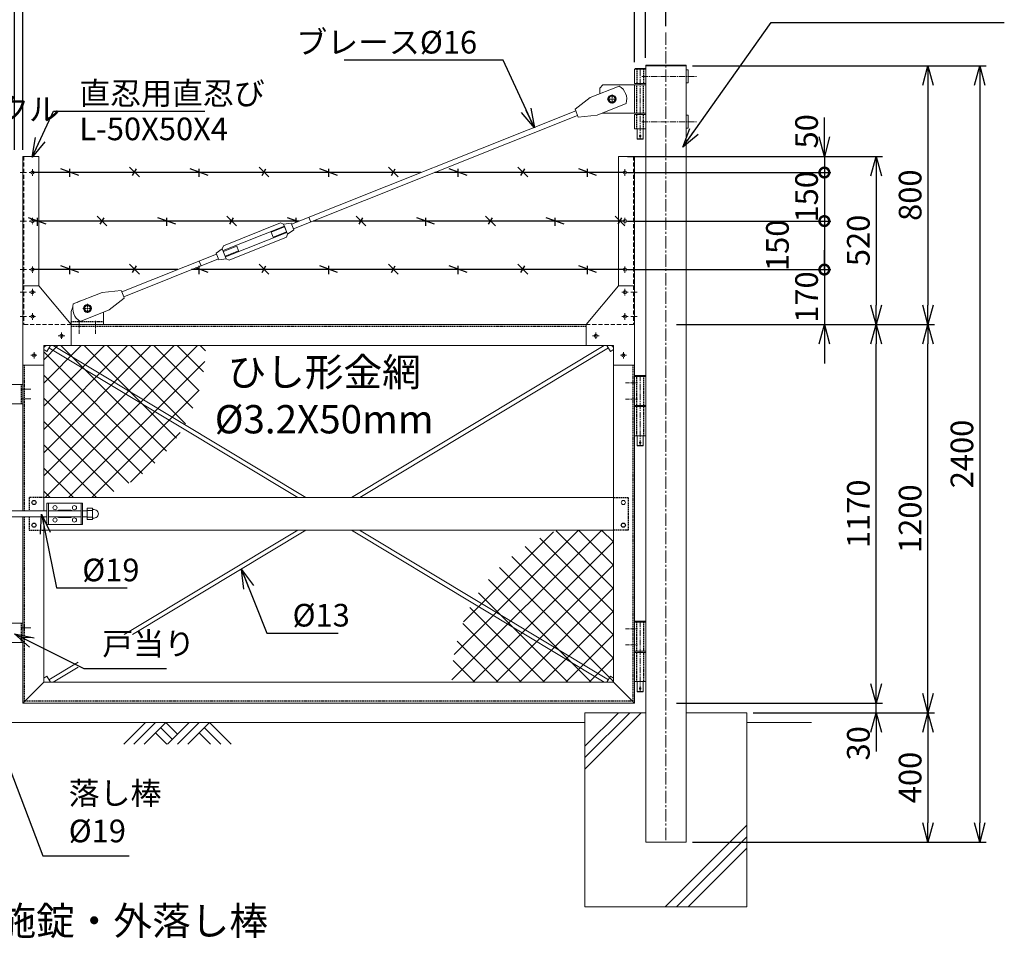
# Model space of a CAD drawing. Units: millimetres. Extents: x -4862 to 5039, y -1292 to 3282.
# Drawn here: x -2409 to 633, y -1152 to 1687 of the extents above; entities that cross this region are included whole.
import ezdxf

# ---------------------------------------------------------------- set-up
doc = ezdxf.new("R2010")
doc.units = ezdxf.units.MM
doc.header["$LTSCALE"] = 0.2
doc.linetypes.add('CENTER2', pattern=[28.575, 19.05, -3.175, 3.175, -3.175])
doc.linetypes.add('DASHED2', pattern=[9.525, 6.35, -3.175])
for name, color, linetype in [('CENTER', 6, 'CENTER2'), ('DASH', 30, 'DASHED2'), ('L', 7, 'Continuous'), ('M', 82, 'Continuous'), ('TEXT', 150, 'Continuous')]:
    doc.layers.add(name, color=color, linetype=linetype)
doc.styles.add('NCE', font='romans.shx', dxfattribs={"width": 0.8, "bigfont": 'extfont.shx'})
doc.dimstyles.new('NCE_20', dxfattribs={"dimscale": 20, "dimtxt": 3.5, "dimasz": 3, "dimexe": 1, "dimexo": 1, "dimgap": 1, "dimtad": 1, "dimdsep": 46, "dimtxsty": 'NCE', "dimblk": 'OPEN30', "dimcen": 0, "dimclrd": 7, "dimclre": 7, "dimclrt": 256, "dimaunit": 1, "dimadec": 1, "dimazin": 0, "dimtfac": 1, "dimtix": 1, "dimtmove": 2, "dimatfit": 2, "dimldrblk": 'OPEN30', "dimfxl": 1, "dimtolj": 1, "dimtzin": 0, "dimarcsym": 0})

# ---------------------------------------------------------------- blocks, each defined once
blk = doc.blocks.new('戸当り')
at = {"layer": 'CENTER', "lineweight": 9, "ltscale": 2}
for p, q in [((-4.5, 15), (25.5, 15)), ((25.5, -15), (-4.5, -15))]:
    blk.add_line(p, q, dxfattribs=at)
at = {"layer": 'DASH', "ltscale": 3}
blk.add_line((-4.5, 30), (-4.5, -30), dxfattribs=at)
at = {"layer": 'M', "lineweight": 9, "ltscale": 5}
for p, q in [((-40, 30), (-50, 20)), ((-50, 20), (-50, -20)), ((0, 30), (-40, 30)), ((-50, -20), (-40, -30)), ((-40, -30), (0, -30))]:
    blk.add_line(p, q, dxfattribs=at)
blk = doc.blocks.new('NKM丁番0')
at = {"layer": 'CENTER', "lineweight": 9, "ltscale": 5}
blk.add_line((0, -123.3), (0, 94.7), dxfattribs=at)
at = {"layer": 'CENTER', "lineweight": 9, "ltscale": 3}
for p, q in [((-45, 71.7), (-8, 71.7)), ((-45, 21.7), (-8, 21.7))]:
    blk.add_line(p, q, dxfattribs=at)
at = {"layer": 'DASH', "ltscale": 3}
for p, q in [((-10.6, 1.8), (-10.6, 91.7)), ((10.6, 91.7), (10.6, 1.8)), ((-10.6, -91.8), (-10.6, -1.8)), ((10.6, -1.8), (10.6, -91.8))]:
    blk.add_line(p, q, dxfattribs=at)
at = {"layer": 'M', "lineweight": 9, "ltscale": 5}
for p, q in [((-17, 91.7), (17, 91.7)), ((-17, 1.8), (-17, 91.7)), ((-15, 91.7), (-15, 94.7)), ((-15, 94.7), (15, 94.7)), ((15, 91.7), (-15, 91.7)), ((15, 94.7), (15, 91.7)), ((17, 91.7), (17, 1.8)), ((17, 1.8), (-17, 1.8)), ((-17, 1.8), (-17, -0.2)), ((17, 1.8), (17, -0.2)), ((17, -1.8), (-17, -1.8)), ((-17, -91.8), (-17, -1.8)), ((17, -1.8), (17, -91.8)), ((17, -91.8), (-17, -91.8)), ((-9.5, -91.8), (-9.5, -122.3)), ((9.5, -91.8), (9.5, -122.3)), ((9.5, -122.3), (-9.5, -122.3)), ((-9.5, -122.3), (-8.5, -123.3)), ((-8.5, -123.3), (8.5, -123.3)), ((8.5, -123.3), (9.5, -122.3))]:
    blk.add_line(p, q, dxfattribs=at)
blk.add_circle((0, -113.3), 2.5, dxfattribs=at)
blk = doc.blocks.new('吊りブレース受')
at = {"layer": 'CENTER', "lineweight": 9, "ltscale": 3}
for p, q in [((25, 64), (25, 36)), ((11, 50), (39, 50)), ((0, -28.5), (0, 11.5)), ((50, -28.5), (50, 11.5))]:
    blk.add_line(p, q, dxfattribs=at)
at = {"layer": 'DASH', "ltscale": 3}
blk.add_line((-25, 9), (75, 9), dxfattribs=at)
at = {"layer": 'M', "lineweight": 9, "ltscale": 5}
for p, q in [((444.1, 228.7), (633.6, 304.3)), ((445.6, 243.8), (622.1, 314.3)), ((631.4, 309.9), (622.1, 314.3)), ((654.6, 313.8), (631.4, 309.9)), ((631.4, 309.9), (643.6, 279.2)), ((633.6, 304.3), (641.4, 284.8)), ((654.6, 313.8), (663.1, 292.4)), ((451.9, 209.2), (641.4, 284.8)), ((593.2, 285.5), (634.5, 302)), ((599.1, 270.6), (593.2, 285.5)), ((599.1, 270.6), (640.4, 287.1)), ((643.6, 279.2), (639.9, 269.7)), ((663.1, 292.4), (643.6, 279.2)), ((441.9, 234.2), (445.6, 243.8)), ((463.4, 199.2), (639.9, 269.7)), ((131.2, 101), (423.7, 217.8)), ((422.4, 221.1), (441.9, 234.2)), ((422.4, 221.1), (430.9, 199.7)), ((441.9, 234.2), (454.1, 203.6)), ((486.4, 242.8), (445.1, 226.3)), ((492.3, 228), (451, 211.5)), ((492.3, 228), (486.4, 242.8)), ((137.1, 86.1), (429.6, 203)), ((376.2, 181.6), (370.3, 196.5)), ((430.9, 199.7), (454.1, 203.6)), ((454.1, 203.6), (463.4, 199.2)), ((70.9, 99.6), (-18.7, 63.8)), ((129.3, 105.6), (70.9, 99.6)), ((131.2, 101), (129.3, 105.6)), ((92.4, 45.7), (138.9, 81.5)), ((138.9, 81.5), (137.1, 86.1)), ((-25, 0), (-25, 35)), ((2.8, 9.9), (92.4, 45.7)), ((30.5, 40.5), (36, 50)), ((75, 35), (75, 0))]:
    blk.add_line(p, q, dxfattribs=at)
at = {"layer": 'M', "lineweight": 9, "ltscale": 3}
blk.add_line((137.1, 86.1), (131.2, 101), dxfattribs=at)
at = {"layer": 'M', "lineweight": 9}
for p, q in [((14, 50), (19.5, 59.5)), ((14, 50), (19.5, 40.5)), ((30.5, 59.5), (19.5, 59.5)), ((30.5, 40.5), (19.5, 40.5)), ((36, 50), (30.5, 59.5))]:
    blk.add_line(p, q, dxfattribs=at)
for radius in [12.5, 9.5]:
    blk.add_circle((25, 50), radius, dxfattribs=at)
at = {"layer": 'M', "lineweight": 9, "ltscale": 5}
blk.add_circle((25, 50), 9, dxfattribs=at)
for centre, radius, start, end in [((26.4, 50.6), 47, 163.7155, 239.8179), ((15, 35), 40, 100.4496, 123.0837), ((15, 35), 40, 152.8587, 180), ((35, 35), 40, 0, 5.2658)]:
    blk.add_arc(centre, radius, start, end, dxfattribs=at)
blk = doc.blocks.new('NKM吊りブレース')
at = {"layer": 'CENTER', "linetype": 'CENTER2', "lineweight": 9, "ltscale": 5}
blk.add_line((-17, -12), (-17, -227), dxfattribs=at)
at = {"layer": 'CENTER', "lineweight": 9, "ltscale": 5}
for p, q in [((-11.5, -33), (158.5, -33)), ((-11.5, -173), (158.5, -173))]:
    blk.add_line(p, q, dxfattribs=at)
at = {"layer": 'CENTER', "lineweight": 9, "ltscale": 3}
for p, q in [((-104, -88.5), (-104, -117.5)), ((-118.5, -103), (-89.5, -103))]:
    blk.add_line(p, q, dxfattribs=at)
at = {"layer": 'DASH', "ltscale": 3}
for p, q in [((-27.6, -11), (-27.6, -55)), ((-6.4, -11), (-6.4, -55)), ((-27.6, -147), (-27.6, -59)), ((-6.4, -147), (-6.4, -59)), ((-27.6, -195), (-27.6, -151)), ((-6.4, -195), (-6.4, -151))]:
    blk.add_line(p, q, dxfattribs=at)
at = {"layer": 'M', "lineweight": 9, "ltscale": 5}
for p, q in [((0, -11), (-34, -11)), ((-34, -11), (-34, -55)), ((-32, -11), (-32, -8)), ((-32, -8), (-2, -8)), ((-2, -8), (-2, -11)), ((0, -11), (0, -55)), ((125, -13), (131, -13)), ((125, -13), (125, -53)), ((131, -13), (131, -53)), ((-132, -59), (-142, -69)), ((-34, -59), (-132, -59)), ((-34, -55), (0, -55)), ((-34, -59), (0, -59)), ((-34, -147), (-34, -59)), ((131, -53), (125, -53)), ((-171.5, -98.5), (-81.9, -62.7)), ((-142, -69), (-142, -86.7)), ((-218, -134.3), (-171.5, -98.5)), ((-60.4, -116.5), (-150, -152.3)), ((-216.2, -138.9), (-1094.1, -489.5)), ((-216.2, -138.9), (-218, -134.3)), ((-133.3, -145.7), (-132, -147)), ((-34, -147), (-132, -147)), ((-34, -147), (0, -147)), ((-34, -151), (0, -151)), ((-34, -195), (-34, -151)), ((0, -195), (0, -151)), ((-210.2, -153.8), (-1088.2, -504.3)), ((-208.4, -158.4), (-210.2, -153.8)), ((-150, -152.3), (-208.4, -158.4)), ((131, -153), (125, -153)), ((125, -153), (125, -193)), ((131, -153), (131, -193)), ((-34, -195), (0, -195)), ((-26.5, -195), (-26.5, -226)), ((-7.5, -195), (-7.5, -226)), ((125, -193), (131, -193)), ((-7.5, -226), (-26.5, -226)), ((-26.5, -226), (-25.5, -227)), ((-25.5, -227), (-8.5, -227)), ((-8.5, -227), (-7.5, -226)), ((-1034.8, -483), (-1040.7, -468.2))]:
    blk.add_line(p, q, dxfattribs=at)
at = {"layer": 'M', "lineweight": 9}
for p, q in [((-115, -103), (-109.5, -93.5)), ((-115, -103), (-109.5, -112.5)), ((-109.5, -93.5), (-98.5, -93.5)), ((-109.5, -112.5), (-98.5, -112.5)), ((-93, -103), (-98.5, -93.5)), ((-93, -103), (-98.5, -112.5))]:
    blk.add_line(p, q, dxfattribs=at)
at = {"layer": 'M', "lineweight": 9, "ltscale": 3}
blk.add_line((-216.2, -138.9), (-210.2, -153.8), dxfattribs=at)
at = {"layer": 'M', "lineweight": 9}
for radius in [12.5, 9.5]:
    blk.add_circle((-104, -103), radius, dxfattribs=at)
at = {"layer": 'M', "lineweight": 9, "ltscale": 5}
blk.add_circle((-17, -217), 2.5, dxfattribs=at)
blk.add_arc((-105.5, -103.4), 47, 343.7155, 59.8179, dxfattribs=at)
blk = doc.blocks.new('_OPEN30')
at = {"color": 0, "linetype": 'ByBlock'}
for p, q in [((-1, 0.268), (0, 0)), ((0, 0), (-1, -0.268)), ((0, 0), (-1, 0))]:
    blk.add_line(p, q, dxfattribs=at)
blk = doc.blocks.new('*D28')
at = {"layer": 'TEXT', "color": 7, "lineweight": -2, "ltscale": 5, "transparency": 16777216}
for p, q in [((-2485, 1799.2), (-2545, 1799.2)), ((-2425, 1284.6), (-2425, 1819.2)), ((-2400, 1799.2), (-2425, 1799.2)), ((-2400, 1284.6), (-2400, 1819.2)), ((-2340, 1799.2), (-2280, 1799.2))]:
    blk.add_line(p, q, dxfattribs=at)
at = {"layer": 'TEXT', "color": 7, "lineweight": -2, "ltscale": 5, "transparency": 16777216, "xscale": 60, "yscale": 60, "zscale": 60}
blk.add_blockref('_OPEN30', (-2425, 1799.2), dxfattribs=at)
at = {"layer": 'TEXT', "color": 7, "lineweight": -2, "ltscale": 5, "transparency": 16777216, "xscale": 60, "yscale": 60, "zscale": 60, "rotation": 180}
blk.add_blockref('_OPEN30', (-2400, 1799.2), dxfattribs=at)
at = {"layer": 'TEXT', "lineweight": 9, "ltscale": 5, "transparency": 16777216, "insert": (-2412.5, 1854.2), "char_height": 70, "attachment_point": 5, "style": 'NCE'}
blk.add_mtext('\\A1;25', dxfattribs=at)
blk = doc.blocks.new('*D31')
at = {"layer": 'TEXT', "color": 7, "lineweight": -2, "ltscale": 5, "transparency": 16777216}
for p, q in [((-569, 1799.2), (-629, 1799.2)), ((-509, 1555.9), (-509, 1819.2)), ((-475, 1799.2), (-509, 1799.2)), ((-475, 1569.2), (-475, 1819.2)), ((-415, 1799.2), (-355, 1799.2))]:
    blk.add_line(p, q, dxfattribs=at)
at = {"layer": 'TEXT', "color": 7, "lineweight": -2, "ltscale": 5, "transparency": 16777216, "xscale": 60, "yscale": 60, "zscale": 60}
blk.add_blockref('_OPEN30', (-509, 1799.2), dxfattribs=at)
at = {"layer": 'TEXT', "color": 7, "lineweight": -2, "ltscale": 5, "transparency": 16777216, "xscale": 60, "yscale": 60, "zscale": 60, "rotation": 180}
blk.add_blockref('_OPEN30', (-475, 1799.2), dxfattribs=at)
at = {"layer": 'TEXT', "lineweight": 9, "ltscale": 5, "transparency": 16777216, "insert": (-492, 1854.2), "char_height": 70, "attachment_point": 5, "style": 'NCE'}
blk.add_mtext('\\A1;34', dxfattribs=at)
blk = doc.blocks.new('*D32')
at = {"layer": 'TEXT', "color": 7, "lineweight": -2, "ltscale": 5, "transparency": 16777216}
for p, q in [((-2400, 1284.6), (-2400, 1819.2)), ((-569, 1799.2), (-2340, 1799.2)), ((-509, 1555.9), (-509, 1819.2))]:
    blk.add_line(p, q, dxfattribs=at)
at = {"layer": 'TEXT', "color": 7, "lineweight": -2, "ltscale": 5, "transparency": 16777216, "xscale": 60, "yscale": 60, "zscale": 60, "rotation": 180}
blk.add_blockref('_OPEN30', (-2400, 1799.2), dxfattribs=at)
at = {"layer": 'TEXT', "color": 7, "lineweight": -2, "ltscale": 5, "transparency": 16777216, "xscale": 60, "yscale": 60, "zscale": 60}
blk.add_blockref('_OPEN30', (-509, 1799.2), dxfattribs=at)
at = {"layer": 'TEXT', "lineweight": 9, "ltscale": 5, "transparency": 16777216, "insert": (-1454.5, 1854.2), "char_height": 70, "attachment_point": 5, "style": 'NCE'}
blk.add_mtext('\\A1;1891', dxfattribs=at)
blk = doc.blocks.new('*D33')
at = {"layer": 'TEXT', "color": 7, "lineweight": -2, "ltscale": 5, "transparency": 16777216}
for p, q in [((-4412.5, 1666.9), (-4412.5, 1979.2)), ((-412.5, 1666.9), (-412.5, 1979.2)), ((-4352.5, 1959.2), (-472.5, 1959.2))]:
    blk.add_line(p, q, dxfattribs=at)
at = {"layer": 'TEXT', "color": 7, "lineweight": -2, "ltscale": 5, "transparency": 16777216, "xscale": 60, "yscale": 60, "zscale": 60, "rotation": 180}
blk.add_blockref('_OPEN30', (-4412.5, 1959.2), dxfattribs=at)
at = {"layer": 'TEXT', "color": 7, "lineweight": -2, "ltscale": 5, "transparency": 16777216, "xscale": 60, "yscale": 60, "zscale": 60}
blk.add_blockref('_OPEN30', (-412.5, 1959.2), dxfattribs=at)
at = {"layer": 'TEXT', "lineweight": 9, "ltscale": 5, "transparency": 16777216, "insert": (-2412.5, 2014.2), "char_height": 70, "attachment_point": 5, "style": 'NCE'}
blk.add_mtext('\\A1;4000', dxfattribs=at)
blk = doc.blocks.new('4m後付忍A')
at = {"layer": 'CENTER', "lineweight": 9, "ltscale": 3}
for p, q in [((-40, 470), (-20, 470)), ((-30, 480), (-30, 460)), ((-12, 470), (8, 470)), ((-40, 320), (-20, 320)), ((-30, 330), (-30, 310)), ((-12, 320), (8, 320)), ((-40, 170), (-20, 170)), ((-30, 180), (-30, 160)), ((-12, 170), (8, 170)), ((-40, 100), (-20, 100)), ((-30, 110), (-30, 90)), ((-12, 100), (8, 100)), ((-30, 35), (-30, 15)), ((-40, 25), (-20, 25)), ((-12, 25), (8, 25)), ((-130, -35), (-110, -35)), ((-35, -85), (-35, -105))]:
    blk.add_line(p, q, dxfattribs=at)
at = {"layer": 'CENTER', "lineweight": 9, "ltscale": 5}
for p, q in [((-120, -25), (-120, -45)), ((-25, -95), (-45, -95))]:
    blk.add_line(p, q, dxfattribs=at)
at = {"layer": 'DASH', "lineweight": 9, "ltscale": 10}
for p, q in [((-4, 520), (-4, 0)), ((-150, 0), (0, 0))]:
    blk.add_line(p, q, dxfattribs=at)
at = {"layer": 'DASH', "lineweight": 9, "ltscale": 5}
for p in [(-75, -65), (-65, -75)]:
    blk.add_line(p, (-65, -65), dxfattribs=at)
at = {"layer": 'M', "lineweight": 9, "ltscale": 5}
for p, q in [((0, 520), (-50, 520)), ((-50, 120), (0, 120)), ((-150, -65), (-150, 0)), ((-150, -65), (-75, -65)), ((-65, -125), (-65, -75)), ((0, -125), (-65, -125))]:
    blk.add_line(p, q, dxfattribs=at)
at = {"layer": 'M', "lineweight": 9}
for p, q in [((-50, 520), (-50, 120)), ((0, 520), (0, -125)), ((-50, 120), (-150, 0))]:
    blk.add_line(p, q, dxfattribs=at)
at = {"layer": 'M', "lineweight": 9, "ltscale": 5}
for centre in [(-30, 470), (-30, 320), (-30, 170), (-30, 100), (-30, 25), (-120, -35), (-35, -95)]:
    blk.add_circle(centre, 5, dxfattribs=at)
blk.add_arc((-75, -75), 10, 0, 90, dxfattribs=at)
blk = doc.blocks.new('W-400外開き有刺')
at = {"layer": 'M'}
for p, q in [((0, 0), (587.6, 0)), ((88, -8.8), (143, 11.2)), ((115.5, -13.7), (115.5, 11.3)), ((300.5, -13.7), (330.5, 16.3)), ((321.3, -8.8), (309.7, 11.2)), ((488, -8.8), (543, 11.2)), ((515.5, -13.7), (515.5, 11.3)), ((630.7, 0), (1831, 0)), ((700.5, -13.7), (730.5, 16.3)), ((721.3, -8.8), (709.7, 11.2)), ((888, -8.8), (943, 11.2)), ((915.5, -13.7), (915.5, 11.3)), ((1100.5, -13.7), (1130.5, 16.3)), ((1121.3, -8.8), (1109.7, 11.2)), ((1288, -8.8), (1343, 11.2)), ((1315.5, -13.7), (1315.5, 11.3)), ((1500.5, -13.7), (1530.5, 16.3)), ((1521.3, -8.8), (1509.7, 11.2)), ((1688, -8.8), (1743, 11.2)), ((1715.5, -13.7), (1715.5, 11.3)), ((0, -150), (963.2, -150)), ((0.5, -165), (30.5, -135)), ((21.3, -160), (9.7, -140)), ((188, -160), (243, -140)), ((215.5, -165), (215.5, -140)), ((400.5, -165), (430.5, -135)), ((421.3, -160), (409.7, -140)), ((588, -160), (643, -140)), ((615.5, -165), (615.5, -140)), ((800.5, -165), (830.5, -135)), ((821.3, -160), (809.7, -140)), ((1006.4, -150), (1831, -150)), ((1010.7, -151.7), (1043, -140)), ((1015.5, -153.6), (1015.5, -140)), ((1200.5, -165), (1230.5, -135)), ((1221.3, -160), (1209.7, -140)), ((1388, -160), (1443, -140)), ((1415.5, -165), (1415.5, -140)), ((1600.5, -165), (1630.5, -135)), ((1621.3, -160), (1609.7, -140)), ((1788, -160), (1843, -140)), ((1815.5, -165), (1815.5, -140)), ((988, -160), (988.2, -160)), ((0, -300), (1338.9, -300)), ((88, -308.8), (143, -288.8)), ((115.5, -313.7), (115.5, -288.7)), ((300.5, -313.7), (330.5, -283.7)), ((321.3, -308.8), (309.7, -288.8)), ((488, -308.8), (543, -288.8)), ((515.5, -313.7), (515.5, -288.7)), ((700.5, -313.7), (730.5, -283.7)), ((721.3, -308.8), (709.7, -288.8)), ((888, -308.8), (943, -288.8)), ((915.5, -313.7), (915.5, -288.7)), ((1100.5, -313.7), (1130.5, -283.7)), ((1121.3, -308.8), (1109.7, -288.8)), ((1288, -308.8), (1326.1, -294.9)), ((1315.5, -313.7), (1315.5, -288.7)), ((1382, -300), (1831, -300)), ((1500.5, -313.7), (1530.5, -283.7)), ((1521.3, -308.8), (1509.7, -288.8)), ((1688, -308.8), (1743, -288.8)), ((1715.5, -313.7), (1715.5, -288.7))]:
    blk.add_line(p, q, dxfattribs=at)
blk = doc.blocks.new('*D38')
at = {"layer": 'TEXT', "color": 7, "lineweight": -2, "ltscale": 5, "transparency": 16777216}
for p, q in [((-380, 744.6), (257.2, 744.6)), ((237.2, -365.4), (237.2, 684.6)), ((-380, -425.4), (257.2, -425.4))]:
    blk.add_line(p, q, dxfattribs=at)
at = {"layer": 'TEXT', "color": 7, "lineweight": -2, "ltscale": 5, "transparency": 16777216, "xscale": 60, "yscale": 60, "zscale": 60}
for p, rotation in [((237.2, 744.6), 90), ((237.2, -425.4), 270)]:
    blk.add_blockref('_OPEN30', p, dxfattribs=dict(at, rotation=rotation))
at = {"layer": 'TEXT', "lineweight": 9, "ltscale": 5, "transparency": 16777216, "insert": (182.2, 159.6), "char_height": 70, "attachment_point": 5, "rotation": 90, "style": 'NCE'}
blk.add_mtext('\\A1;1170', dxfattribs=at)
blk = doc.blocks.new('*D39')
at = {"layer": 'TEXT', "color": 7, "lineweight": -2, "ltscale": 5, "transparency": 16777216}
for p, q in [((-330, 1544.6), (417.2, 1544.6)), ((397.2, 1484.6), (397.2, 804.6)), ((-380, 744.6), (417.2, 744.6))]:
    blk.add_line(p, q, dxfattribs=at)
at = {"layer": 'TEXT', "color": 7, "lineweight": -2, "ltscale": 5, "transparency": 16777216, "xscale": 60, "yscale": 60, "zscale": 60}
for p, rotation in [((397.2, 1544.6), 90), ((397.2, 744.6), 270)]:
    blk.add_blockref('_OPEN30', p, dxfattribs=dict(at, rotation=rotation))
at = {"layer": 'TEXT', "lineweight": 9, "ltscale": 5, "transparency": 16777216, "insert": (342.2, 1144.6), "char_height": 70, "attachment_point": 5, "rotation": 90, "style": 'NCE'}
blk.add_mtext('\\A1;800', dxfattribs=at)
blk = doc.blocks.new('*D40')
at = {"layer": 'TEXT', "color": 7, "lineweight": -2, "ltscale": 5, "transparency": 16777216}
for p, q in [((-142.5, -455.4), (417.2, -455.4)), ((397.2, -515.4), (397.2, -795.4)), ((-330, -855.4), (417.2, -855.4))]:
    blk.add_line(p, q, dxfattribs=at)
at = {"layer": 'TEXT', "color": 7, "lineweight": -2, "ltscale": 5, "transparency": 16777216, "xscale": 60, "yscale": 60, "zscale": 60}
for p, rotation in [((397.2, -455.4), 90), ((397.2, -855.4), 270)]:
    blk.add_blockref('_OPEN30', p, dxfattribs=dict(at, rotation=rotation))
at = {"layer": 'TEXT', "lineweight": 9, "ltscale": 5, "transparency": 16777216, "insert": (342.2, -655.4), "char_height": 70, "attachment_point": 5, "rotation": 90, "style": 'NCE'}
blk.add_mtext('\\A1;400', dxfattribs=at)
blk = doc.blocks.new('*D41')
at = {"layer": 'TEXT', "color": 7, "lineweight": -2, "ltscale": 5, "transparency": 16777216}
for p, q in [((-330, 1544.6), (577.2, 1544.6)), ((557.2, 1484.6), (557.2, -795.4)), ((-330, -855.4), (577.2, -855.4))]:
    blk.add_line(p, q, dxfattribs=at)
at = {"layer": 'TEXT', "color": 7, "lineweight": -2, "ltscale": 5, "transparency": 16777216, "xscale": 60, "yscale": 60, "zscale": 60}
for p, rotation in [((557.2, 1544.6), 90), ((557.2, -855.4), 270)]:
    blk.add_blockref('_OPEN30', p, dxfattribs=dict(at, rotation=rotation))
at = {"layer": 'TEXT', "lineweight": 9, "ltscale": 5, "transparency": 16777216, "insert": (502.2, 344.6), "char_height": 70, "attachment_point": 5, "rotation": 90, "style": 'NCE'}
blk.add_mtext('\\A1;2400', dxfattribs=at)
blk = doc.blocks.new('*D42')
at = {"layer": 'TEXT', "color": 7, "lineweight": -2, "ltscale": 5, "transparency": 16777216}
for p, q in [((237.2, -365.4), (237.2, -305.4)), ((-380, -425.4), (257.2, -425.4)), ((237.2, -455.4), (237.2, -425.4)), ((-142.5, -455.4), (257.2, -455.4)), ((237.2, -515.4), (237.2, -575.4))]:
    blk.add_line(p, q, dxfattribs=at)
at = {"layer": 'TEXT', "color": 7, "lineweight": -2, "ltscale": 5, "transparency": 16777216, "xscale": 60, "yscale": 60, "zscale": 60}
for p, rotation in [((237.2, -425.4), 270), ((237.2, -455.4), 90)]:
    blk.add_blockref('_OPEN30', p, dxfattribs=dict(at, rotation=rotation))
at = {"layer": 'TEXT', "lineweight": 9, "ltscale": 5, "transparency": 16777216, "insert": (182.2, -549.7), "char_height": 70, "attachment_point": 5, "rotation": 90, "style": 'NCE'}
blk.add_mtext('\\A1;30', dxfattribs=at)
blk = doc.blocks.new('*D43')
at = {"layer": 'TEXT', "color": 7, "lineweight": -2, "ltscale": 5, "transparency": 16777216}
for p, q in [((-380, 744.6), (417.2, 744.6)), ((397.2, -395.4), (397.2, 684.6)), ((-142.5, -455.4), (417.2, -455.4))]:
    blk.add_line(p, q, dxfattribs=at)
at = {"layer": 'TEXT', "color": 7, "lineweight": -2, "ltscale": 5, "transparency": 16777216, "xscale": 60, "yscale": 60, "zscale": 60}
for p, rotation in [((397.2, 744.6), 90), ((397.2, -455.4), 270)]:
    blk.add_blockref('_OPEN30', p, dxfattribs=dict(at, rotation=rotation))
at = {"layer": 'TEXT', "lineweight": 9, "ltscale": 5, "transparency": 16777216, "insert": (342.2, 144.6), "char_height": 70, "attachment_point": 5, "rotation": 90, "style": 'NCE'}
blk.add_mtext('\\A1;1200', dxfattribs=at)
blk = doc.blocks.new('_DotSmall')
at = {"color": 0, "linetype": 'ByBlock', "const_width": 0.5}
blk.add_lwpolyline([(-0.0625, 0, 1), (0.0625, 0, 1)], format="xyb", close=True, dxfattribs=at)
blk = doc.blocks.new('*D45')
at = {"layer": 'TEXT', "color": 7, "lineweight": -2, "transparency": 16777216}
for p, q in [((77.2, 1324.6), (77.2, 1384.6)), ((-531, 1264.6), (97.2, 1264.6)), ((77.2, 1264.6), (77.2, 1214.6)), ((-531, 1214.6), (97.2, 1214.6)), ((77.2, 1214.6), (77.2, 1154.6))]:
    blk.add_line(p, q, dxfattribs=at)
at = {"layer": 'TEXT', "color": 7, "lineweight": -2, "transparency": 16777216, "xscale": 60, "yscale": 60, "zscale": 60}
for name, p, rotation in [('_OPEN30', (77.2, 1264.6), 270), ('_DotSmall', (77.2, 1214.6), 90)]:
    blk.add_blockref(name, p, dxfattribs=dict(at, rotation=rotation))
at = {"layer": 'TEXT', "transparency": 16777216, "insert": (22.2, 1341.9), "char_height": 70, "attachment_point": 5, "rotation": 90, "style": 'NCE'}
blk.add_mtext('\\A1;50', dxfattribs=at)
blk = doc.blocks.new('*D46')
at = {"layer": 'TEXT', "color": 7, "lineweight": -2, "transparency": 16777216}
for p, q in [((-531, 1214.6), (97.2, 1214.6)), ((77.2, 1214.6), (77.2, 1064.6)), ((-531, 1064.6), (97.2, 1064.6))]:
    blk.add_line(p, q, dxfattribs=at)
at = {"layer": 'TEXT', "color": 7, "lineweight": -2, "transparency": 16777216, "xscale": 60, "yscale": 60, "zscale": 60}
for p, rotation in [((77.2, 1214.6), 90), ((77.2, 1064.6), 270)]:
    blk.add_blockref('_DotSmall', p, dxfattribs=dict(at, rotation=rotation))
at = {"layer": 'TEXT', "transparency": 16777216, "insert": (22.2, 1139.6), "char_height": 70, "attachment_point": 5, "rotation": 90, "style": 'NCE'}
blk.add_mtext('\\A1;150', dxfattribs=at)
blk = doc.blocks.new('*D47')
at = {"layer": 'TEXT', "color": 7, "lineweight": -2, "transparency": 16777216}
for p, q in [((-531, 1064.6), (97.2, 1064.6)), ((77.2, 1064.6), (77.2, 914.6)), ((-531, 914.6), (97.2, 914.6))]:
    blk.add_line(p, q, dxfattribs=at)
at = {"layer": 'TEXT', "color": 7, "lineweight": -2, "transparency": 16777216, "xscale": 60, "yscale": 60, "zscale": 60}
for p, rotation in [((77.2, 1064.6), 90), ((77.2, 914.6), 270)]:
    blk.add_blockref('_DotSmall', p, dxfattribs=dict(at, rotation=rotation))
at = {"layer": 'TEXT', "transparency": 16777216, "insert": (-67.8, 989.6), "char_height": 70, "attachment_point": 5, "rotation": 90, "style": 'NCE'}
blk.add_mtext('\\A1;150', dxfattribs=at)
blk = doc.blocks.new('*D48')
at = {"layer": 'TEXT', "color": 7, "lineweight": -2, "transparency": 16777216}
for p, q in [((77.2, 914.6), (77.2, 974.6)), ((-531, 914.6), (97.2, 914.6)), ((77.2, 914.6), (77.2, 744.6)), ((-360, 744.6), (97.2, 744.6)), ((77.2, 684.6), (77.2, 624.6))]:
    blk.add_line(p, q, dxfattribs=at)
at = {"layer": 'TEXT', "color": 7, "lineweight": -2, "transparency": 16777216, "xscale": 60, "yscale": 60, "zscale": 60}
for name, p, rotation in [('_DotSmall', (77.2, 914.6), 270), ('_OPEN30', (77.2, 744.6), 90)]:
    blk.add_blockref(name, p, dxfattribs=dict(at, rotation=rotation))
at = {"layer": 'TEXT', "transparency": 16777216, "insert": (22.2, 829.6), "char_height": 70, "attachment_point": 5, "rotation": 90, "style": 'NCE'}
blk.add_mtext('\\A1;170', dxfattribs=at)
blk = doc.blocks.new('*D49')
at = {"layer": 'TEXT', "color": 7, "lineweight": -2, "ltscale": 5, "transparency": 16777216}
for p, q in [((-531, 1264.6), (257.2, 1264.6)), ((237.2, 1204.6), (237.2, 804.6)), ((-380, 744.6), (257.2, 744.6))]:
    blk.add_line(p, q, dxfattribs=at)
at = {"layer": 'TEXT', "color": 7, "lineweight": -2, "ltscale": 5, "transparency": 16777216, "xscale": 60, "yscale": 60, "zscale": 60}
for p, rotation in [((237.2, 1264.6), 90), ((237.2, 744.6), 270)]:
    blk.add_blockref('_OPEN30', p, dxfattribs=dict(at, rotation=rotation))
at = {"layer": 'TEXT', "lineweight": 9, "ltscale": 5, "transparency": 16777216, "insert": (182.2, 1004.6), "char_height": 70, "attachment_point": 5, "rotation": 90, "style": 'NCE'}
blk.add_mtext('\\A1;520', dxfattribs=at)
blk = doc.blocks.new('土')
at = {"layer": 'L'}
for p, q in [((0, 0), (-66.8, -66.8)), ((31.5, 0), (-35.3, -66.8)), ((63, 0), (-3.8, -66.8)), ((47.2, -15.8), (83.3, -51.8)), ((63, 0), (99, -36)), ((135, 0), (68.2, -66.8)), ((166.5, 0), (99.7, -66.8)), ((198, 0), (131.2, -66.8)), ((182.2, -15.8), (233.3, -66.8)), ((198, 0), (264.8, -66.8)), ((31.5, -31.5), (66.8, -66.8)), ((166.5, -31.5), (201.8, -66.8))]:
    blk.add_line(p, q, dxfattribs=at)

msp = doc.modelspace()

# ---------------------------------------------------------------- hatches: boundary and pattern name
at = {"layer": 'M', "lineweight": 9, "ltscale": 5}
h = msp.add_hatch(dxfattribs=at)
h.set_pattern_fill('NET', color=256, scale=16, angle=45)
h.set_pattern_definition([(45, (-1601023.853, 33264.39), (-35.9210245, 35.9210245), []), (135, (-1601023.853, 33264.39), (-35.9210245, -35.9210245), [])])
edge = h.paths.add_edge_path()
edge.add_line((-2334.977, 679.613), (-1834.977, 679.613))
edge.add_arc((-2334.977, 679.613), 500, 289.94844, 360, ccw=False)
edge.add_line((-2164.39, 209.613), (-2334.977, 209.613))
edge.add_line((-2334.977, 209.613), (-2334.977, 679.613))
h = msp.add_hatch(dxfattribs=at)
h.set_pattern_fill('NET', color=256, scale=16, angle=45)
h.set_pattern_definition([(45, (-1602939.853, 33264.39), (-35.9210245, 35.9210245), []), (135, (-1602939.853, 33264.39), (-35.9210245, -35.9210245), [])])
edge = h.paths.add_edge_path()
edge.add_line((-573.977, -360.387), (-1073.977, -360.387))
edge.add_arc((-573.977, -360.387), 500, 109.94844, 180, ccw=False)
edge.add_line((-744.564, 109.613), (-573.977, 109.613))
edge.add_line((-573.977, 109.613), (-573.977, -360.387))

# ---------------------------------------------------------------- linework, layer by layer
at = {"layer": 'CENTER', "lineweight": 9, "ltscale": 10}
msp.add_line((-412.477, 1646.913), (-412.477, -855.387), dxfattribs=at)
at = {"layer": 'DASH', "ltscale": 3}
for p, q in [((-658.977, 738.613), (-2249.977, 738.613)), ((-2393.977, 169.113), (-2393.977, 619.613)), ((-514.977, 619.613), (-514.977, -419.387)), ((-2334.977, 209.613), (-2379.977, 209.613)), ((-2379.977, 209.613), (-2379.977, 169.113)), ((-573.977, 209.613), (-528.977, 209.613)), ((-528.977, 209.613), (-528.977, 109.613)), ((-2393.977, -419.387), (-2393.977, 150.113)), ((-2379.977, 150.113), (-2379.977, 109.613)), ((-2379.977, 109.613), (-2334.977, 109.613)), ((-528.977, 109.613), (-573.977, 109.613)), ((-514.977, -419.387), (-2393.977, -419.387))]:
    msp.add_line(p, q, dxfattribs=at)
at = {"layer": 'L', "lineweight": 9}
for p, q in [((-662.477, -593.901), (-523.964, -455.387)), ((-662.477, -629.256), (-488.608, -455.387)), ((-662.477, -558.545), (-559.319, -455.387)), ((-414.647, -1055.387), (-162.477, -803.217)), ((-379.292, -1055.387), (-162.477, -838.572)), ((-343.937, -1055.387), (-162.477, -873.927))]:
    msp.add_line(p, q, dxfattribs=at)
at = {"layer": 'L', "lineweight": 9, "ltscale": 5}
for p, q in [((-662.477, -485.387), (-4162.477, -485.387)), ((-162.477, -485.387), (37.523, -485.387))]:
    msp.add_line(p, q, dxfattribs=at)
at = {"layer": 'M', "lineweight": 9, "ltscale": 5}
for p, q in [((-474.977, 1544.613), (-474.977, 1546.913)), ((-349.977, 1546.913), (-474.977, 1546.913)), ((-349.977, 1544.613), (-474.977, 1544.613)), ((-474.977, 1544.613), (-474.977, -855.387)), ((-349.977, 1544.613), (-349.977, 1546.913)), ((-349.977, -855.387), (-349.977, 1544.613)), ((-658.977, 744.613), (-2249.977, 744.613)), ((-573.977, 679.613), (-2334.977, 679.613)), ((-2334.977, 169.113), (-2334.977, 679.613)), ((-2325.286, 661.573), (-2314.426, 679.613)), ((-2318.838, 672.284), (-1550.152, 209.613)), ((-1524.943, 209.613), (-2305.804, 679.613)), ((-1384.011, 209.613), (-603.15, 679.613)), ((-590.115, 672.282), (-1358.606, 209.613)), ((-583.667, 661.573), (-594.528, 679.613)), ((-573.977, 679.613), (-573.977, -360.387)), ((-2334.977, 667.407), (-2325.286, 661.573)), ((-573.977, 667.407), (-583.667, 661.573)), ((-2399.977, 619.613), (-2399.977, 169.113)), ((-508.977, 619.613), (-508.977, -425.387)), ((-2334.977, 209.613), (-573.977, 209.613)), ((-2324.977, 192.113), (-2214.977, 192.113)), ((-2324.977, 127.113), (-2324.977, 192.113)), ((-2320.477, 127.113), (-2320.477, 192.113)), ((-2219.477, 192.113), (-2219.477, 127.113)), ((-2214.977, 192.113), (-2214.977, 127.113)), ((-2499.977, 169.113), (-2324.977, 169.113)), ((-2320.477, 169.113), (-2219.477, 169.113)), ((-2288.977, 170.607), (-2250.909, 170.619)), ((-2214.977, 169.113), (-2200.227, 169.113)), ((-2200.227, 176.913), (-2184.827, 176.913)), ((-2200.227, 142.313), (-2200.227, 176.913)), ((-2200.227, 172.563), (-2200.227, 153.563)), ((-2188.727, 169.613), (-2200.227, 169.613)), ((-2184.227, 169.613), (-2200.227, 169.613)), ((-2200.227, 169.113), (-2200.227, 150.113)), ((-2184.227, 176.313), (-2184.227, 142.913)), ((-2184.227, 156.563), (-2184.227, 169.563)), ((-2181.727, 172.863), (-2179.155, 172.863)), ((-2499.977, 150.113), (-2324.977, 150.113)), ((-2399.977, -425.387), (-2399.977, 150.113)), ((-2334.977, -360.387), (-2334.977, 150.113)), ((-2214.977, 127.113), (-2324.977, 127.113)), ((-2320.477, 150.113), (-2219.477, 150.113)), ((-2250.977, 148.619), (-2289.109, 148.607)), ((-2214.977, 150.113), (-2200.227, 150.113)), ((-2200.227, 149.613), (-2188.727, 149.613)), ((-2184.227, 149.613), (-2200.227, 149.613)), ((-2184.827, 142.313), (-2200.227, 142.313)), ((-2181.727, 146.363), (-2179.155, 146.363)), ((-2334.977, 109.613), (-573.977, 109.613)), ((-1550.152, 109.613), (-2085.991, -212.989)), ((-2060.545, -212.989), (-1524.705, 109.613)), ((-1384.011, 109.613), (-603.15, -360.387)), ((-590.116, -353.059), (-1358.802, 109.613)), ((-2228.994, -299.084), (-2318.787, -353.143)), ((-2305.373, -360.387), (-2228.994, -314.404)), ((-2399.977, -425.387), (-2334.977, -360.387)), ((-2334.977, -348.182), (-2325.286, -342.348)), ((-573.977, -360.387), (-2334.977, -360.387)), ((-2325.286, -342.348), (-2314.426, -360.387)), ((-583.667, -342.348), (-594.528, -360.387)), ((-583.667, -342.348), (-573.977, -348.182)), ((-508.977, -425.387), (-573.977, -360.387)), ((-508.977, -425.387), (-2399.977, -425.387)), ((-474.977, -455.387), (-662.477, -455.387)), ((-662.477, -1055.387), (-662.477, -455.387)), ((-162.477, -455.387), (-349.977, -455.387)), ((-162.477, -455.387), (-162.477, -1055.387)), ((-474.977, -855.387), (-349.977, -855.387)), ((-162.477, -1055.387), (-662.477, -1055.387))]:
    msp.add_line(p, q, dxfattribs=at)
at = {"layer": 'M', "ltscale": 3}
for centre in [(-2364.977, 194.613), (-2364.977, 124.613), (-543.977, 124.613)]:
    msp.add_circle(centre, 6.5, dxfattribs=at)
at = {"layer": 'M', "lineweight": 9, "ltscale": 5}
for centre in [(-2299.977, 178.613), (-2239.977, 178.613), (-543.977, 194.613), (-2299.977, 140.613), (-2239.977, 140.613), (-543.977, 124.613)]:
    msp.add_circle(centre, 6.5, dxfattribs=at)
for centre, radius, start, end in [((-2288.977, 159.607), 11, 90, 120.210893), ((-2250.977, 159.619), 11, 59.662011, 89.645902), ((-2184.827, 176.313), 0.6, 0, 90), ((-2181.727, 175.363), 2.5, 180, 270), ((-2179.142, 159.613), 13.25, 269.941407, 90.058593), ((-2288.977, 159.607), 11, 239.665724, 269.308691), ((-2250.977, 159.619), 11, 270.000547, 300.208702), ((-2184.827, 142.913), 0.6, 270, 0), ((-2181.727, 143.863), 2.5, 90, 180)]:
    msp.add_arc(centre, radius, start, end, dxfattribs=at)

# ---------------------------------------------------------------- block references
at = {"layer": 'DASH', "xscale": -1}
msp.add_blockref('4m後付忍A', (-2399.977, 744.613), dxfattribs=at)
at = {"layer": 'DASH'}
msp.add_blockref('4m後付忍A', (-508.977, 744.613), dxfattribs=at)
at = {"layer": 'L'}
msp.add_blockref('土', (-2020.998, -485.387), dxfattribs=at)
at = {"layer": 'M'}
for name, p in [('NKM吊りブレース', (-474.977, 1544.613)), ('吊りブレース受', (-2224.977, 744.613)), ('NKM丁番0', (-491.977, 492.863)), ('戸当り', (-2399.977, 529.613)), ('戸当り', (-2399.977, -207.887)), ('NKM丁番0', (-491.977, -267.137))]:
    msp.add_blockref(name, p, dxfattribs=at)
at = {"layer": 'M', "xscale": -1}
msp.add_blockref('W-400外開き有刺', (-538.977, 1214.613), dxfattribs=at)

# ---------------------------------------------------------------- texts
at = {"layer": 'TEXT', "char_height": 70, "style": 'NCE'}
for s, insert, width, attachment_point in [('\\A1;ブレース%%C16', (-995.736, 1582.404), 451.65334, 9), ('\\A1;直忍用直忍び', (-2225.081, 1424.478), 451.65334, 7), ('\\A1;ターンバックル', (-2953.417, 1375.026), 451.65334, 7), ('\\A1;L-50X50X4', (-2225.081, 1384.478), 451.65334, 1), ('\\A1;%%C19', (-2215.856, -48.856), 35.38272, 7), ('\\A1;%%C13', (-1566.066, -188.745), 14.27645, 7), ('戸当り', (-2153.97, -298.618), 210.1938, 7), ('落し棒\\P%%C19', (-2257.744, -877.427), 332.61858, 7), ('{\\H1.25x;*外開き・外施錠・外落し棒}', (-2386.053, -1098.32), 1190.94661, 5)]:
    msp.add_mtext(s, dxfattribs=dict(at, insert=insert, width=width, attachment_point=attachment_point))
at = {"layer": 'TEXT', "lineweight": 9, "insert": (-1468.327, 524.968), "char_height": 70, "width": 771.70561, "attachment_point": 5, "style": 'NCE'}
msp.add_mtext('{\\H1.25x;ひし形金網\\P%%C3.2X50mm}', dxfattribs=at)

# ---------------------------------------------------------------- dimensions: what is measured, and where the dimension line sits
at = {"layer": 'TEXT', "lineweight": 9, "ltscale": 5}
for base, p1, p2, picture, middle in [((-412.477, 1959.213), (-4412.477, 1646.913), (-412.477, 1646.913), '*D33', (-2412.477, 2014.213)), ((-2424.977, 1799.213), (-2399.977, 1264.613), (-2424.977, 1264.613), '*D28', (-2412.477, 1854.213)), ((-2399.977, 1799.213), (-508.977, 1535.913), (-2399.977, 1264.613), '*D32', (-1454.477, 1854.213)), ((-508.977, 1799.213), (-474.977, 1549.213), (-508.977, 1535.913), '*D31', (-491.977, 1854.213))]:
    dim = msp.add_linear_dim(base=base, p1=p1, p2=p2, dimstyle='NCE_20', dxfattribs=at)
    dim.commit()
    dim.dimension.update_dxf_attribs({"geometry": picture, "text_midpoint": middle})
for base, p1, p2, picture, middle in [((397.205, 744.613), (-349.977, 1544.613), (-399.977, 744.613), '*D39', (342.205, 1144.613)), ((557.205, -855.387), (-349.977, 1544.613), (-349.977, -855.387), '*D41', (502.205, 344.613)), ((237.205, 744.613), (-550.977, 1264.613), (-399.977, 744.613), '*D49', (182.205, 1004.613)), ((237.205, 744.613), (-399.977, -425.387), (-399.977, 744.613), '*D38', (182.205, 159.613)), ((397.205, 744.613), (-162.477, -455.387), (-399.977, 744.613), '*D43', (342.205, 144.613)), ((397.205, -855.387), (-162.477, -455.387), (-349.977, -855.387), '*D40', (342.205, -655.387))]:
    dim = msp.add_linear_dim(base=base, p1=p1, p2=p2, angle=90, dimstyle='NCE_20', dxfattribs=at)
    dim.commit()
    dim.dimension.update_dxf_attribs({"geometry": picture, "text_midpoint": middle})
at = {"layer": 'TEXT'}
for base, p1, p2, override, picture, middle in [((77.205, 1214.613), (-550.977, 1264.613), (-550.977, 1214.613), {"dimblk1": 'OPEN30', "dimblk2": 'DotSmall', "dimsah": 1}, '*D45', (22.205, 1341.916)), ((77.205, 1064.613), (-550.977, 1214.613), (-550.977, 1064.613), {"dimblk1": 'DotSmall', "dimblk2": 'DotSmall', "dimsah": 1}, '*D46', (22.205, 1139.613)), ((77.205, 914.613), (-550.977, 1064.613), (-550.977, 914.613), {"dimblk1": 'DotSmall', "dimblk2": 'DotSmall', "dimsah": 1}, '*D47', (-67.804, 989.613))]:
    dim = msp.add_linear_dim(base=base, p1=p1, p2=p2, angle=90, dimstyle='NCE_20', override=override, dxfattribs=at)
    dim.commit()
    dim.dimension.update_dxf_attribs({"geometry": picture, "text_midpoint": middle, "dimtype": 160})
dim = msp.add_linear_dim(base=(77.205, 744.613), p1=(-550.977, 914.613), p2=(-379.977, 744.613), angle=90, dimstyle='NCE_20', override={"dimblk1": 'DotSmall', "dimblk2": 'OPEN30', "dimsah": 1}, dxfattribs=at)
dim.commit()
dim.dimension.update_dxf_attribs({"geometry": '*D48', "text_midpoint": (22.205, 829.613)})
at = {"layer": 'TEXT', "lineweight": 9, "ltscale": 5}
dim = msp.add_linear_dim(base=(237.205, -425.387), p1=(-162.477, -455.387), p2=(-399.977, -425.387), angle=90, dimstyle='NCE_20', dxfattribs=at)
dim.commit()
dim.dimension.update_dxf_attribs({"geometry": '*D42', "text_midpoint": (182.205, -549.729), "dimtype": 160})

# ---------------------------------------------------------------- leaders
at = {"layer": 'TEXT', "annotation_type": 0, "has_hookline": 1}
for points, override, hookline_direction, text_width in [([(-360.429, 1292.928), (-86.722, 1677.981), (-67.854, 1677.981)], {"dimgap": 1, "dimtad": 1}, 0, 681.067), ([(-818.787, 1352.351), (-915.736, 1562.404), (-975.736, 1562.404)], {"dimgap": 1, "dimtad": 1}, 1, 410.667), ([(-2371.007, 1261.643), (-2305.081, 1404.478), (-2245.081, 1404.478)], {"dimgap": 1, "dimtad": 1}, 0, 388.267), ([(-2341.787, 158.314), (-2295.856, -68.856), (-2235.856, -68.856)], {"dimgap": 1, "dimtad": 1, "dimldrblk": 'OPEN30'}, 0, 138.667), ([(-1723.855, -11.963), (-1646.066, -208.745), (-1586.066, -208.745)], {"dimgap": 1, "dimtad": 1}, 0, 141.333), ([(-2425.142, -211.777), (-2210.933, -318.618), (-2150.933, -318.618)], {"dimgap": 1, "dimtad": 1}, 0, 175.467), ([(-2474.63, -538.965), (-2337.744, -897.427), (-2277.744, -897.427)], {"dimgap": 1, "dimtad": 1}, 0, 186.667)]:
    msp.add_leader(points, dimstyle='NCE_20', override=override, dxfattribs=dict(at, hookline_direction=hookline_direction, text_width=text_width))

doc.saveas('drawing.dxf')
